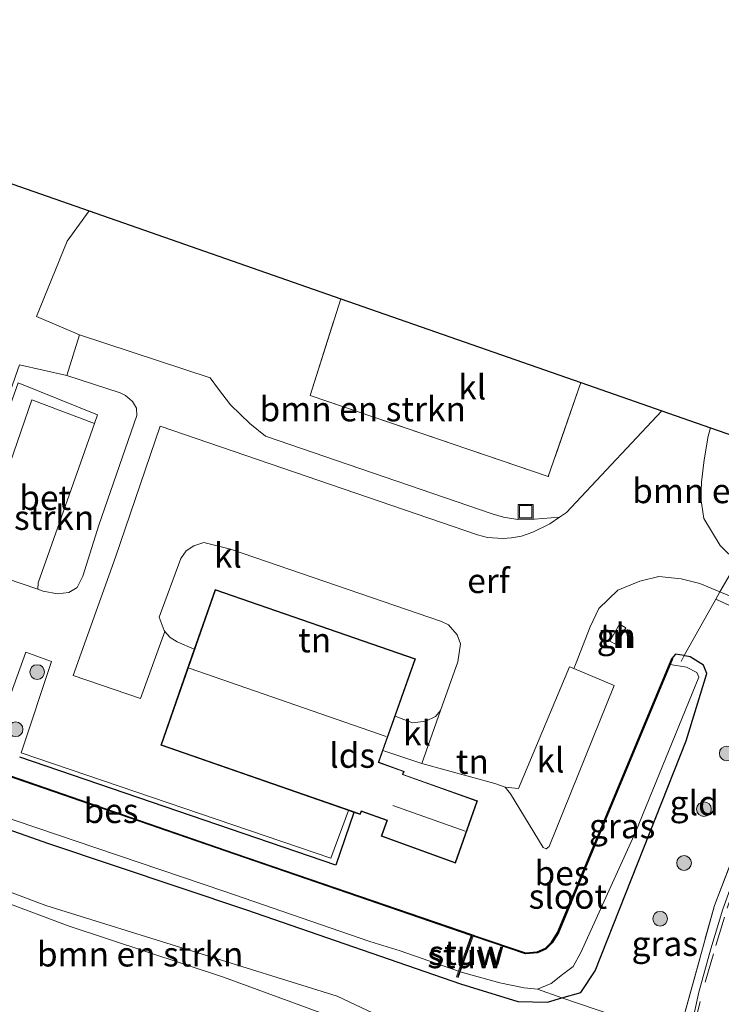
# Model space of a CAD drawing. Units: metres. Extents: x 119990 to 130012, y 474999 to 481251.
# Drawn here: x 122757 to 122829, y 477964 to 478064 of the extents above; entities that cross this region are included whole.
import ezdxf
from ezdxf.enums import TextEntityAlignment as Align

# ---------------------------------------------------------------- set-up
doc = ezdxf.new("R2010")
doc.units = ezdxf.units.M
doc.linetypes.add('IE-TERREINAFSCHEIDING', pattern=[10, 8, -2])
doc.linetypes.add('VW-3-9_STREEP', pattern=[12, 3, -9])
doc.layers.get('0').update_dxf_attribs({"lineweight": 25})
for name, color, linetype, lineweight in [('B-ME-GR-BOMENSTRUIKEN-GV-B6', 93, 'Continuous', 18), ('B-ME-GR-BOOM-S-B1', 93, 'Continuous', 18), ('B-ME-GR-STRUIKEN-GV-B6', 93, 'Continuous', 18), ('B-ME-GW-TEENLIJN-L-B1', 93, 'Continuous', 18), ('B-ME-IE-GRASLAND-GV-B6', 93, 'Continuous', 18), ('B-ME-IE-GRONDWERKLIJN-GROND_INGERICHT-GV-B6', 253, 'Continuous', 18), ('B-ME-IE-INRICHTINGSELEMENT-S-B1', 253, 'Continuous', 18), ('B-ME-IE-TERREINAFSCHEIDING-DOORGANG-L-B1', 8, 'IE-TERREINAFSCHEIDING-KUNSTMATIG-OPEN', 18), ('B-ME-IE-TERREINAFSCHEIDING-RASTERHEKWERK-L-B1', 8, 'IE-TERREINAFSCHEIDING', 18), ('B-ME-KG-KADASTRAAL-DAKRAND-L-B1', 13, 'Continuous', 18), ('B-ME-KG-KADASTRAAL-NOKLIJN-L-B1', 13, 'Continuous', 18), ('B-ME-KW-STUW-GV-B6', 173, 'Continuous', 18), ('B-ME-KW-STUW-L-B1', 173, 'Continuous', 18), ('B-ME-OG-BEBOUWING-GV-B6', 173, 'Continuous', 18), ('B-ME-OG-WATER-GV-B6', 153, 'Continuous', 18), ('B-ME-VH-VERH_SOORT-BETON-OVERIG-GV-B6', 8, 'IE-TERREINAFSCHEIDING-NATUURLIJK-HOUTWAL', 18), ('B-ME-VH-VERH_SOORT-BITUMEN-GV-B6', 8, 'IE-TERREINAFSCHEIDING-NATUURLIJK-HOUTWAL', 18), ('B-ME-VH-VERH_SOORT-KLINKERS-GV-B6', 8, 'IE-TERREINAFSCHEIDING-NATUURLIJK-HOUTWAL', 18), ('B-ME-VH-VERH_SOORT-TEGELS-GV-B6', 8, 'Continuous', 18), ('B-ME-VW-MARKERING-39STREEP-015-L-B1', 255, 'VW-3-9_STREEP', 18)]:
    doc.layers.add(name, color=color, linetype=linetype, lineweight=lineweight)
for name, color, linetype in [('B-ME-GW-INSTEEKWATERGANG-L-B1', 10, 'Continuous'), ('B-ME-IE-TERREINAFSCHEIDING-HAAG-L-B1', 10, 'Continuous'), ('B-ME-KG-KADASTRAAL-OPNAMEDTMGRENS-L-B1', 10, 'Continuous'), ('B-ME-OB-BESCHOEIING-GV-B6', 10, 'Continuous')]:
    doc.layers.add(name, color=color, linetype=linetype)
doc.styles.add('NLCS-ISO', font='NLCS-ISO.TTF')
doc.linetypes.add('IE-TERREINAFSCHEIDING-KUNSTMATIG-OPEN', pattern='A,7,-1.5,[67,NLCS.SHX,S=0.75,R=0,X=0,Y=0],-1.5', length=10)
doc.linetypes.add('IE-TERREINAFSCHEIDING-NATUURLIJK-HOUTWAL', pattern='A,7,-1.5,[67,NLCS.SHX,S=0.75,R=45,X=0,Y=0],-1.5,7,-1.5,[70,NLCS.SHX,S=0.75,R=0,X=0,Y=0],-1.5', length=20)

# ---------------------------------------------------------------- blocks, each defined once
blk = doc.blocks.new('boom')
h = blk.add_hatch(color=256)
edge = h.paths.add_edge_path()
edge.add_arc((0, 0), 0.75, 0, 360)
blk.add_circle((0, 0), 0.75)
blk = doc.blocks.new('put')
for p, q in [((0.75, 0.75), (-0.75, 0.75)), ((-0.75, 0.75), (-0.75, -0.75)), ((0.75, -0.75), (0.75, 0.75)), ((-0.75, -0.75), (0.75, -0.75))]:
    blk.add_line(p, q)
blk.add_lwpolyline([(-0.625, 0.625), (0.625, 0.625), (0.625, -0.625), (-0.625, -0.625)], close=True)

msp = doc.modelspace()

# ---------------------------------------------------------------- linework, layer by layer
at = {"layer": 'B-ME-GR-BOMENSTRUIKEN-GV-B6'}
for points in [[(122790.093, 478035.98, -1.853), (122786.943, 478026.134, -1.818), (122811.191, 478017.873, -1.706), (122814.514, 478027.449, -1.807), (122822.74, 478024.576, -1.489), (122814.039, 478015.269, -1.574), (122813.041, 478014.236, -1.641), (122812.324, 478013.75, -1.673), (122809.792, 478013.554, -1.726), (122808.08, 478013.496, -1.749), (122806.633, 478013.744, -1.809), (122805.472, 478014.067, -1.858), (122782.423, 478021.985, -1.57), (122780.825, 478023.279, -1.607), (122778.845, 478025.183, -1.532), (122777.627, 478026.781, -1.535), (122776.79, 478027.923, -1.448), (122763.476, 478032.32, -1.665), (122759.098, 478034.184, -1.648), (122762.239, 478041.85, -1.974), (122764.451, 478044.938, -1.971), (122790.093, 478035.98, -1.853)], [(122835.136, 478020.245, -1.826), (122833.109, 478017.272, -1.784), (122833.409, 478016.23, -1.787), (122834.068, 478015.351, -1.753), (122830.629, 478009.573, -1.028), (122830.398, 478009.17, -1.048), (122828.682, 478010.851, -1.15), (122827.007, 478013.592, -1.233), (122826.703, 478015.647, -1.243), (122826.773, 478017.304, -1.028), (122827.038, 478019.576, -1.15), (122827.471, 478021.987, -1.325), (122827.709, 478022.84, -1.301), (122835.136, 478020.245, -1.826)], [(122810.453, 477952.763, -0.529), (122810.231, 477952.199, -0.34), (122808.469, 477951.319, -0.17), (122807.166, 477954.654, -0.611), (122804.16, 477957.369, -0.923), (122778.143, 477966.915, -1.079), (122762.423, 477972.107, -1.085), (122752.091, 477975.98, -1.133), (122738.757, 477980.822, -1.133), (122704.486, 477992.198, -1.133), (122677.967, 478001.05, -1.133), (122678.962, 478002.966, -1.44), (122702.037, 477994.744, -1.436), (122732.885, 477984.416, -1.157), (122760.04, 477974.221, -1.004), (122789.694, 477964.972, -0.852), (122804.416, 477958.019, -0.983), (122807.848, 477956.398, -0.972), (122811.177, 477954.599, -1.012), (122810.834, 477953.73, -0.854), (122810.453, 477952.763, -0.529)], [(122752.091, 477975.98, -1.133), (122762.423, 477972.107, -1.085), (122778.143, 477966.915, -1.079), (122804.16, 477957.369, -0.923), (122807.166, 477954.654, -0.611), (122808.469, 477951.319, -0.17)]]:
    msp.add_polyline3d(points, dxfattribs=at)
at = {"layer": 'B-ME-GR-STRUIKEN-GV-B6'}
msp.add_polyline3d([(122762.192, 478028.152, -1.654), (122767.635, 478026.42, -1.511), (122768.158, 478026.125, -1.485), (122768.872, 478025.516, -1.458), (122769.272, 478024.849, -1.49), (122769.319, 478024.107, -1.518), (122765.446, 478012.925, -1.442), (122763.819, 478007.739, -1.451), (122763.229, 478006.569, -1.503), (122762.411, 478006.064, -1.51), (122761.231, 478005.931, -1.458), (122759.784, 478006.197, -1.521), (122759.251, 478006.426, -1.554), (122759.289, 478007.073, -1.479), (122765.011, 478023.291, -1.477), (122765.323, 478024.174, -1.415), (122757.234, 478027.438, -1.418), (122745.281, 477993.56, -1.419), (122751.943, 477991.181, -1.489), (122751.782, 477990.741, -1.501), (122744.729, 477993.207, -1.473), (122757.386, 478029.256, -1.665), (122762.192, 478028.152, -1.654)], dxfattribs=at)
at = {"layer": 'B-ME-GW-INSTEEKWATERGANG-L-B1'}
for points in [[(122681.55, 478007.949, -1.964), (122710.635, 477997.631, -2.024), (122739.409, 477987.899, -2.021), (122760.32, 477980.525, -1.904), (122780.46, 477973.749, -1.94), (122802.264, 477966.242, -1.976), (122808.081, 477964.424, -1.784), (122811.108, 477964.373, -1.748), (122812.573, 477964.791, -1.661)], [(122825.003, 477999.651, -1.926), (122824.128, 477999.805, -1.934), (122823.755, 477999.343, -2.037)], [(122812.573, 477964.791, -1.661), (122814.494, 477965.34, -1.712), (122815.96, 477967.547, -1.682), (122825.226, 477990.987, -1.748), (122827.331, 477997.825, -1.79), (122826.977, 477998.672, -1.901), (122825.639, 477999.515, -1.755), (122825.103, 477999.633, -1.925), (122825.003, 477999.651, -1.926)]]:
    msp.add_polyline3d(points, dxfattribs=at)
at = {"layer": 'B-ME-GW-TEENLIJN-L-B1'}
msp.add_polyline3d([(122808.469, 477951.319, -0.17), (122807.166, 477954.654, -0.611), (122804.16, 477957.369, -0.923), (122778.143, 477966.915, -1.079), (122762.423, 477972.107, -1.085), (122752.091, 477975.98, -1.133), (122738.757, 477980.822, -1.133), (122704.486, 477992.198, -1.133), (122677.967, 478001.05, -1.133)], dxfattribs=at)
at = {"layer": 'B-ME-IE-GRASLAND-GV-B6'}
for points in [[(122824.512, 477961.191, 0.113), (122828.099, 477974.205, -0.001), (122833.39, 477987.958, -0.048), (122836.245, 477994.852, -0.157), (122836.189, 477997.44, -0.524), (122835.323, 477999.976, -0.448), (122831.992, 478003.665, -0.829), (122828.226, 478005.381, -1.172), (122828.66, 478006.138, -1.094), (122830.208, 478005.503, -1.016), (122832.779, 478004.102, -0.854), (122834.95, 478002.129, -0.647), (122836.163, 478000.759, -0.531), (122837.244, 477998.96, -0.425), (122837.735, 477997.109, -0.292), (122837.647, 477995.178, -0.21), (122836.365, 477992.424, -0.184), (122835.029, 477989.481, -0.179), (122831.503, 477980.842, -0.138), (122828.953, 477973.82, -0.146), (122827.731, 477969.788, -0.103), (122826.513, 477965.372, -0.025), (122825.237, 477959.453, 0.08)], [(122825.003, 477999.651, -1.926), (122825.103, 477999.633, -1.925), (122825.639, 477999.515, -1.755), (122826.977, 477998.672, -1.901), (122827.331, 477997.825, -1.79), (122825.226, 477990.987, -1.748), (122815.96, 477967.547, -1.682), (122814.494, 477965.34, -1.712), (122812.573, 477964.791, -1.661), (122810.083, 477965.701, -2.69), (122811.472, 477966.272, -2.69), (122812.652, 477967.166, -2.69), (122813.737, 477968.004, -2.69), (122814.498, 477969.431, -2.69), (122820.094, 477981.745, -2.69), (122826.527, 477997.447, -2.69), (122826.318, 477997.942, -2.69), (122825.252, 477998.456, -2.69), (122823.607, 477998.73, -2.617), (122823.847, 477999.304, -2.209), (122823.755, 477999.343, -2.037), (122824.128, 477999.805, -1.934), (122825.003, 477999.651, -1.926)], [(122739.409, 477987.899, -2.021), (122760.32, 477980.525, -1.904), (122780.46, 477973.749, -1.94), (122802.264, 477966.242, -1.976), (122808.081, 477964.424, -1.784), (122811.108, 477964.373, -1.748), (122812.573, 477964.791, -1.661)], [(122802.056, 477967.52, -2.61), (122801.847, 477966.94, -2.177), (122802.035, 477966.864, -2.146), (122802.237, 477967.439, -2.69), (122806.257, 477966.329, -2.69), (122808.731, 477965.815, -2.69), (122810.083, 477965.701, -2.69), (122812.573, 477964.791, -1.661), (122811.108, 477964.373, -1.748), (122808.081, 477964.424, -1.784), (122802.264, 477966.242, -1.976), (122780.46, 477973.749, -1.94), (122760.32, 477980.525, -1.904), (122739.409, 477987.899, -2.021)], [(122744.877, 477986.932, -2.61), (122765.242, 477980.042, -2.61), (122778.184, 477975.664, -2.61), (122793.013, 477970.534, -2.61), (122796.121, 477969.582, -2.61), (122802.056, 477967.52, -2.61)], [(122812.573, 477964.791, -1.661), (122819.669, 477962.382, -1.073), (122824.423, 477960.727, 0.109), (122823.162, 477954.162, 0.056), (122822.481, 477949.149, 0.019), (122818.23, 477949.961, -0.617), (122810.453, 477952.763, -0.529), (122810.834, 477953.73, -0.854), (122811.177, 477954.599, -1.012), (122807.848, 477956.398, -0.972), (122804.416, 477958.019, -0.983), (122789.694, 477964.972, -0.852), (122760.04, 477974.221, -1.004), (122732.885, 477984.416, -1.157)]]:
    msp.add_polyline3d(points, dxfattribs=at)
at = {"layer": 'B-ME-IE-GRONDWERKLIJN-GROND_INGERICHT-GV-B6'}
for points in [[(122710.536, 478063.772, -2.029), (122764.451, 478044.938, -1.971)], [(122764.451, 478044.938, -1.971), (122762.239, 478041.85, -1.974), (122759.098, 478034.184, -1.648), (122763.476, 478032.32, -1.665), (122762.192, 478028.152, -1.654), (122757.386, 478029.256, -1.665)], [(122827.709, 478022.84, -1.301), (122827.471, 478021.987, -1.325), (122827.038, 478019.576, -1.15), (122826.773, 478017.304, -1.028), (122826.703, 478015.647, -1.243), (122827.007, 478013.592, -1.233), (122828.682, 478010.851, -1.15), (122830.398, 478009.17, -1.048), (122828.66, 478006.138, -1.094), (122826.6, 478007.005, -1.226), (122824.724, 478007.463, -1.3), (122822.44, 478007.691, -1.347), (122820.498, 478007.235, -1.355), (122818.252, 478006.321, -1.402), (122816.349, 478004.456, -1.475), (122815.449, 478002.575, -1.48), (122813.952, 477998.752, -1.573), (122813.799, 477998.327, -1.675), (122813.355, 477998.514, -1.638), (122808.146, 477986.108, -1.642), (122806.795, 477986.261, -1.453), (122805.748, 477986.622, -1.451), (122798.335, 477988.673, -1.332), (122800.236, 477994.063, -1.379), (122801.983, 477999.015, -1.256), (122802.263, 478000.837, -1.46), (122801.921, 478001.749, -1.515), (122801.023, 478002.768, -1.538), (122800.334, 478003.127, -1.555), (122778.848, 478010.475, -1.293), (122776.123, 478011.176, -1.359), (122775.118, 478010.833, -1.388), (122774.341, 478010.333, -1.376), (122773.785, 478009.53, -1.35), (122771.598, 478003.558, -1.382), (122772.097, 478002.212, -1.351), (122772.181, 478002.116, -1.346), (122769.7, 477995.292, -1.406), (122762.848, 477997.614, -1.473), (122767.15, 478009.68, -1.411), (122771.68, 478023.003, -1.527), (122803.997, 478011.936, -1.807), (122805.006, 478011.688, -1.822), (122806.557, 478011.565, -1.844), (122807.432, 478011.641, -1.796), (122808.47, 478011.812, -1.787), (122809.612, 478012.221, -1.761), (122811.334, 478013.078, -1.705), (122812.324, 478013.75, -1.673), (122813.041, 478014.236, -1.641), (122814.039, 478015.269, -1.574), (122822.74, 478024.576, -1.489), (122827.709, 478022.84, -1.301)], [(122800.236, 477994.063, -1.379), (122799.714, 477993.436, -1.382), (122798.724, 477992.96, -1.34), (122797.373, 477992.807, -1.262), (122795.593, 477993.466, -1.458), (122795.676, 477993.701, -1.463), (122797.664, 477999.329, -1.206), (122777.277, 478006.384, -1.206), (122775.165, 478000.308, -1.232), (122773.407, 478001.062, -1.238), (122772.719, 478001.501, -1.322), (122772.181, 478002.116, -1.346), (122772.097, 478002.212, -1.351), (122771.598, 478003.558, -1.382), (122773.785, 478009.53, -1.35), (122774.341, 478010.333, -1.376), (122775.118, 478010.833, -1.388), (122776.123, 478011.176, -1.359), (122778.848, 478010.475, -1.293), (122800.334, 478003.127, -1.555), (122801.023, 478002.768, -1.538), (122801.921, 478001.749, -1.515), (122802.263, 478000.837, -1.46), (122801.983, 477999.015, -1.256), (122800.236, 477994.063, -1.379)], [(122754.762, 477991.043, -1.772), (122758.014, 477999.993, -1.52), (122760.641, 477999.041, -1.507), (122757.538, 477989.753, -1.27), (122789.075, 477979.019, -1.197), (122790.868, 477983.878, -1.14), (122791.412, 477983.688, -1.163), (122792.06, 477983.461, -1.206), (122792.172, 477983.778, -1.206), (122794.749, 477982.853, -1.206), (122794.196, 477981.278, -1.206), (122801.733, 477978.518, -1.206), (122803.974, 477984.854, -1.206), (122796.402, 477987.56, -1.206), (122796.508, 477987.863, -1.206), (122793.947, 477988.804, -1.358), (122794.359, 477989.971, -1.391), (122798.335, 477988.673, -1.332), (122805.748, 477986.622, -1.451), (122806.795, 477986.261, -1.453), (122807.347, 477985.576, -1.525), (122810.659, 477980.099, -1.167), (122810.982, 477979.98, -1.213), (122811.287, 477980.208, -1.257), (122817.91, 477996.595, -1.39), (122813.799, 477998.327, -1.675), (122813.952, 477998.752, -1.573), (122815.449, 478002.575, -1.48), (122816.349, 478004.456, -1.475), (122818.252, 478006.321, -1.402), (122820.498, 478007.235, -1.355), (122822.44, 478007.691, -1.347), (122824.724, 478007.463, -1.3), (122826.6, 478007.005, -1.226), (122828.66, 478006.138, -1.094)], [(122828.66, 478006.138, -1.094), (122828.226, 478005.381, -1.172), (122825.003, 477999.651, -1.926), (122824.128, 477999.805, -1.934), (122823.755, 477999.343, -2.037), (122817.48, 477984.302, -2.495), (122812.126, 477971.453, -2.294), (122811.513, 477970.459, -2.382), (122810.899, 477969.848, -2.596), (122810.061, 477969.495, -2.477), (122808.88, 477969.392, -2.346), (122803.715, 477971.129, -2.321), (122803.575, 477971.177, -2.379), (122803.39, 477971.243, -2.477), (122779.306, 477979.512, -2.327), (122753.778, 477988.334, -2.096)], [(122824.512, 477961.191, 0.113), (122824.423, 477960.727, 0.109), (122819.669, 477962.382, -1.073), (122812.573, 477964.791, -1.661), (122814.494, 477965.34, -1.712), (122815.96, 477967.547, -1.682), (122825.226, 477990.987, -1.748), (122827.331, 477997.825, -1.79), (122826.977, 477998.672, -1.901), (122825.639, 477999.515, -1.755), (122825.103, 477999.633, -1.925), (122825.003, 477999.651, -1.926), (122828.226, 478005.381, -1.172), (122831.992, 478003.665, -0.829), (122835.323, 477999.976, -0.448), (122836.189, 477997.44, -0.524), (122836.245, 477994.852, -0.157), (122833.39, 477987.958, -0.048), (122828.099, 477974.205, -0.001), (122824.512, 477961.191, 0.113)], [(122817.465, 478001.127, -1.354), (122818.1, 478000.763, -1.312), (122819.078, 478002.475, -1.366), (122818.442, 478002.838, -1.416), (122817.465, 478001.127, -1.354)]]:
    msp.add_polyline3d(points, dxfattribs=at)
at = {"layer": 'B-ME-IE-TERREINAFSCHEIDING-DOORGANG-L-B1'}
msp.add_line((122830.398, 478009.17, -1.048), (122828.66, 478006.138, -1.094), dxfattribs=at)
at = {"layer": 'B-ME-IE-TERREINAFSCHEIDING-HAAG-L-B1'}
msp.add_polyline3d([(122791.412, 477983.688, -1.163), (122789.57, 477978.324, -1.327), (122757.405, 477989.325, -1.361)], dxfattribs=at)
at = {"layer": 'B-ME-IE-TERREINAFSCHEIDING-RASTERHEKWERK-L-B1'}
for p, q in [((122828.226, 478005.381, -1.172), (122828.66, 478006.138, -1.094)), ((122828.226, 478005.381, -1.172), (122825.003, 477999.651, -1.926)), ((122825.003, 477999.651, -1.926), (122824.708, 477999.032, -1.925)), ((122810.083, 477965.701, -2.69), (122812.573, 477964.791, -1.661))]:
    msp.add_line(p, q, dxfattribs=at)
for points in [[(122814.514, 478027.449, -1.807), (122811.191, 478017.873, -1.706), (122786.943, 478026.134, -1.818), (122790.093, 478035.98, -1.853)], [(122824.512, 477961.191, 0.113), (122828.099, 477974.205, -0.001), (122833.39, 477987.958, -0.048), (122836.245, 477994.852, -0.157), (122836.189, 477997.44, -0.524), (122835.323, 477999.976, -0.448), (122831.992, 478003.665, -0.829), (122828.226, 478005.381, -1.172)], [(122812.573, 477964.791, -1.661), (122819.669, 477962.382, -1.073), (122824.423, 477960.727, 0.109)]]:
    msp.add_polyline3d(points, dxfattribs=at)
at = {"layer": 'B-ME-KG-KADASTRAAL-DAKRAND-L-B1'}
msp.add_line((122792.03, 477983.525, 3.436), (122771.831, 477990.565, 3.563), dxfattribs=at)
for points in [[(122771.831, 477990.565, 3.563), (122777.308, 478006.32, 3.33), (122797.6, 477999.298, 3.565), (122793.9, 477988.824, 3.568), (122793.884, 477988.774, 1.931), (122796.445, 477987.834, 1.931)], [(122796.445, 477987.834, 1.931), (122796.338, 477987.531, 2.824), (122803.91, 477984.824, 2.884), (122801.703, 477978.582, 2.821), (122794.26, 477981.308, 2.817), (122794.813, 477982.883, 1.931), (122792.142, 477983.843, 1.931), (122792.03, 477983.525, 3.436)]]:
    msp.add_polyline3d(points, dxfattribs=at)
at = {"layer": 'B-ME-KG-KADASTRAAL-NOKLIJN-L-B1'}
for p, q in [((122774.641, 477998.37, 6.38), (122794.704, 477991.416, 6.512)), ((122802.718, 477981.778, 3.962), (122795.385, 477984.402, 4.001))]:
    msp.add_line(p, q, dxfattribs=at)
at = {"layer": 'B-ME-KG-KADASTRAAL-OPNAMEDTMGRENS-L-B1'}
msp.add_polyline3d([(122710.536, 478063.772, -2.029), (122764.451, 478044.938, -1.971), (122790.093, 478035.98, -1.853), (122814.514, 478027.449, -1.807), (122822.74, 478024.576, -1.489), (122827.709, 478022.84, -1.301), (122835.136, 478020.245, -1.826), (122836.004, 478019.942, -2.808), (122839.285, 478018.796, -2.808), (122840.366, 478018.418, -2.004), (122858.915, 478041.527, -1.832), (122861.528, 478044.782, -0.641), (122862.288, 478045.729, -0.789), (122866.427, 478050.884, -0.941), (122866.777, 478051.321, -0.812), (122868.248, 478053.153, -1.733), (122877.273, 478064.396, -1.606), (122883.159, 478061.335, -1.448), (122885.524, 478060.105, -0.506), (122885.954, 478059.881, -0.191), (122887.32, 478059.17, -0.156), (122888.101, 478058.764, -0.144), (122890.385, 478057.575, -0.04)], dxfattribs=at)
at = {"layer": 'B-ME-KW-STUW-GV-B6'}
msp.add_polyline3d([(122803.575, 477971.177, -2.379), (122803.543, 477971.082, -2.69), (122802.237, 477967.439, -2.69), (122802.035, 477966.864, -2.146), (122801.847, 477966.94, -2.177), (122802.056, 477967.52, -2.61), (122803.354, 477971.147, -2.731), (122803.39, 477971.243, -2.477), (122803.575, 477971.177, -2.379)], dxfattribs=at)
at = {"layer": 'B-ME-KW-STUW-L-B1'}
msp.add_line((122803.46, 477971.152, -2.327), (122801.97, 477966.991, -2.327), dxfattribs=at)
at = {"layer": 'B-ME-OB-BESCHOEIING-GV-B6'}
for points in [[(122823.607, 477998.73, -2.617), (122817.572, 477984.264, -2.69), (122812.215, 477971.407, -2.69), (122811.592, 477970.396, -2.69), (122810.956, 477969.763, -2.69), (122810.085, 477969.397, -2.69), (122808.868, 477969.291, -2.69), (122803.683, 477971.034, -2.69), (122803.543, 477971.082, -2.69), (122803.575, 477971.177, -2.379), (122803.715, 477971.129, -2.321), (122808.88, 477969.392, -2.346), (122810.061, 477969.495, -2.477), (122810.899, 477969.848, -2.596), (122811.513, 477970.459, -2.382), (122812.126, 477971.453, -2.294), (122817.48, 477984.302, -2.495), (122823.755, 477999.343, -2.037), (122823.847, 477999.304, -2.209), (122823.607, 477998.73, -2.617)], [(122751.121, 477989.252, -2.401), (122753.084, 477988.574, -2.096), (122753.778, 477988.334, -2.096), (122779.306, 477979.512, -2.327), (122803.39, 477971.243, -2.477), (122803.354, 477971.147, -2.731), (122779.273, 477979.417, -2.61), (122746.201, 477990.846, -2.752), (122746.233, 477990.94, -2.096), (122751.121, 477989.252, -2.401)]]:
    msp.add_polyline3d(points, dxfattribs=at)
at = {"layer": 'B-ME-OG-BEBOUWING-GV-B6'}
for points in [[(122795.593, 477993.466, -1.458), (122794.359, 477989.971, -1.391), (122793.947, 477988.804, -1.358), (122796.508, 477987.863, -1.206), (122796.402, 477987.56, -1.206), (122803.974, 477984.854, -1.206), (122801.733, 477978.518, -1.206), (122794.196, 477981.278, -1.206), (122794.749, 477982.853, -1.206), (122792.172, 477983.778, -1.206), (122792.06, 477983.461, -1.206), (122791.412, 477983.688, -1.163), (122790.868, 477983.878, -1.14), (122771.768, 477990.534, -1.206), (122773.606, 477995.823, -1.244), (122775.165, 478000.308, -1.232), (122777.277, 478006.384, -1.206), (122797.664, 477999.329, -1.206), (122795.676, 477993.701, -1.463), (122795.593, 477993.466, -1.458)], [(122817.465, 478001.127, -1.354), (122818.442, 478002.838, -1.416), (122819.078, 478002.475, -1.366), (122818.1, 478000.763, -1.312), (122817.465, 478001.127, -1.354)]]:
    msp.add_polyline3d(points, dxfattribs=at)
at = {"layer": 'B-ME-OG-WATER-GV-B6'}
for points in [[(122746.201, 477990.846, -2.752), (122779.273, 477979.417, -2.61), (122803.354, 477971.147, -2.731), (122802.056, 477967.52, -2.61), (122796.121, 477969.582, -2.61), (122793.013, 477970.534, -2.61), (122778.184, 477975.664, -2.61), (122765.242, 477980.042, -2.61), (122744.877, 477986.932, -2.61), (122730.031, 477992.223, -2.61), (122711.646, 477998.351, -2.61), (122688.159, 478006.497, -2.61), (122682.04, 478008.894, -2.65), (122683.665, 478012.023, -2.65), (122702.957, 478005.468, -2.61), (122725.44, 477997.717, -2.61), (122746.201, 477990.846, -2.752)], [(122810.083, 477965.701, -2.69), (122808.731, 477965.815, -2.69), (122806.257, 477966.329, -2.69), (122802.237, 477967.439, -2.69), (122803.543, 477971.082, -2.69), (122803.683, 477971.034, -2.69), (122808.868, 477969.291, -2.69), (122810.085, 477969.397, -2.69), (122810.956, 477969.763, -2.69), (122811.592, 477970.396, -2.69), (122812.215, 477971.407, -2.69), (122817.572, 477984.264, -2.69), (122823.607, 477998.73, -2.617), (122825.252, 477998.456, -2.69), (122826.318, 477997.942, -2.69), (122826.527, 477997.447, -2.69), (122820.094, 477981.745, -2.69), (122814.498, 477969.431, -2.69), (122813.737, 477968.004, -2.69), (122812.652, 477967.166, -2.69), (122811.472, 477966.272, -2.69), (122810.083, 477965.701, -2.69)]]:
    msp.add_polyline3d(points, dxfattribs=at)
at = {"layer": 'B-ME-VH-VERH_SOORT-BETON-OVERIG-GV-B6'}
msp.add_polyline3d([(122765.011, 478023.291, -1.477), (122759.289, 478007.073, -1.479), (122759.251, 478006.426, -1.554), (122752.731, 478008.623, -1.52), (122758.623, 478025.687, -1.529), (122765.011, 478023.291, -1.477)], dxfattribs=at)
at = {"layer": 'B-ME-VH-VERH_SOORT-BITUMEN-GV-B6'}
for points in [[(122830.208, 478005.503, -1.016), (122828.66, 478006.138, -1.094), (122830.398, 478009.17, -1.048)], [(122825.237, 477959.453, 0.08), (122826.513, 477965.372, -0.025), (122827.731, 477969.788, -0.103), (122828.953, 477973.82, -0.146)]]:
    msp.add_polyline3d(points, dxfattribs=at)
at = {"layer": 'B-ME-VH-VERH_SOORT-KLINKERS-GV-B6'}
for points in [[(122814.514, 478027.449, -1.807), (122811.191, 478017.873, -1.706), (122786.943, 478026.134, -1.818), (122790.093, 478035.98, -1.853), (122814.514, 478027.449, -1.807)], [(122752.731, 478008.623, -1.52), (122759.251, 478006.426, -1.554), (122759.784, 478006.197, -1.521), (122761.231, 478005.931, -1.458), (122762.411, 478006.064, -1.51), (122763.229, 478006.569, -1.503), (122763.819, 478007.739, -1.451), (122765.446, 478012.925, -1.442), (122769.319, 478024.107, -1.518), (122769.272, 478024.849, -1.49), (122768.872, 478025.516, -1.458), (122768.158, 478026.125, -1.485), (122767.635, 478026.42, -1.511), (122762.192, 478028.152, -1.654), (122763.476, 478032.32, -1.665), (122776.79, 478027.923, -1.448), (122777.627, 478026.781, -1.535), (122778.845, 478025.183, -1.532), (122780.825, 478023.279, -1.607), (122782.423, 478021.985, -1.57), (122805.472, 478014.067, -1.858), (122806.633, 478013.744, -1.809), (122808.08, 478013.496, -1.749), (122809.792, 478013.554, -1.726), (122812.324, 478013.75, -1.673)], [(122812.324, 478013.75, -1.673), (122811.334, 478013.078, -1.705), (122809.612, 478012.221, -1.761), (122808.47, 478011.812, -1.787), (122807.432, 478011.641, -1.796), (122806.557, 478011.565, -1.844), (122805.006, 478011.688, -1.822), (122803.997, 478011.936, -1.807), (122771.68, 478023.003, -1.527), (122767.15, 478009.68, -1.411), (122762.848, 477997.614, -1.473), (122769.7, 477995.292, -1.406), (122772.181, 478002.116, -1.346), (122772.719, 478001.501, -1.322), (122773.407, 478001.062, -1.238), (122775.165, 478000.308, -1.232), (122773.606, 477995.823, -1.244), (122771.768, 477990.534, -1.206), (122790.868, 477983.878, -1.14), (122789.075, 477979.019, -1.197), (122757.538, 477989.753, -1.27), (122760.641, 477999.041, -1.507), (122758.014, 477999.993, -1.52), (122754.762, 477991.043, -1.772)], [(122813.799, 477998.327, -1.675), (122817.91, 477996.595, -1.39), (122811.287, 477980.208, -1.257), (122810.982, 477979.98, -1.213), (122810.659, 477980.099, -1.167), (122807.347, 477985.576, -1.525), (122806.795, 477986.261, -1.453), (122808.146, 477986.108, -1.642), (122813.355, 477998.514, -1.638), (122813.799, 477998.327, -1.675)], [(122798.335, 477988.673, -1.332), (122794.359, 477989.971, -1.391), (122795.593, 477993.466, -1.458), (122797.373, 477992.807, -1.262), (122798.724, 477992.96, -1.34), (122799.714, 477993.436, -1.382), (122800.236, 477994.063, -1.379), (122798.335, 477988.673, -1.332)]]:
    msp.add_polyline3d(points, dxfattribs=at)
at = {"layer": 'B-ME-VH-VERH_SOORT-TEGELS-GV-B6'}
msp.add_polyline3d([(122765.011, 478023.291, -1.477), (122758.623, 478025.687, -1.529), (122752.731, 478008.623, -1.52), (122747.527, 477993.55, -1.539), (122754.762, 477991.043, -1.772), (122753.778, 477988.334, -2.096), (122753.084, 477988.574, -2.096), (122751.121, 477989.252, -2.401), (122751.203, 477989.489, -2.087), (122741.752, 477992.711, -1.88), (122741.38, 477994.987, -1.998), (122744.006, 477995.425, -1.852), (122744.33, 477993.027, -1.562), (122751.657, 477990.4, -1.523), (122751.782, 477990.741, -1.501), (122751.943, 477991.181, -1.489), (122745.281, 477993.56, -1.419), (122757.234, 478027.438, -1.418), (122765.323, 478024.174, -1.415), (122765.011, 478023.291, -1.477)], dxfattribs=at)
at = {"layer": 'B-ME-VW-MARKERING-39STREEP-015-L-B1'}
msp.add_polyline3d([(122824.228, 477945.901, 0.069), (122824.457, 477950.774, 0.04), (122824.818, 477954.752, 0.088), (122825.218, 477957.797, 0.084), (122825.922, 477961.527, 0.061), (122827.159, 477966.4, -0.004), (122828.244, 477970.149, -0.064), (122829.386, 477973.937, -0.094), (122830.68, 477977.686, -0.121), (122832.013, 477981.34, -0.107), (122833.478, 477984.976, -0.121), (122835.115, 477988.63, -0.117), (122836.733, 477992.075, -0.136), (122838.598, 477995.843, -0.093), (122840.425, 477999.212, -0.131), (122842.481, 478002.752, -0.086), (122844.46, 478006.102, -0.017), (122846.63, 478009.528, 0.021), (122848.457, 478012.402, 0.049)], dxfattribs=at)

# ---------------------------------------------------------------- block references
at = {"layer": 'B-ME-GR-BOOM-S-B1', "rotation": 90}
for p in [(122759.175, 477997.976, -1.276), (122756.973, 477992.148, -1.242), (122829.348, 477989.686, -1.19), (122827.026, 477984.014, -1.182), (122825.009, 477978.533, -1.171), (122822.572, 477972.861, -1.215)]:
    msp.add_blockref('boom', p, dxfattribs=at)
at = {"layer": 'B-ME-IE-INRICHTINGSELEMENT-S-B1', "rotation": 90}
msp.add_blockref('put', (122808.891, 478014.292, -2.083), dxfattribs=at)

# ---------------------------------------------------------------- texts
at = {"layer": 'B-ME-GR-BOMENSTRUIKEN-GV-B6', "ltscale": 0.2, "style": 'NLCS-ISO'}
for p in [(122792.3059, 478024.7523), (122830.2334, 478016.4202), (122769.652, 477969.2478)]:
    msp.add_text('bmn en strkn', height=2.5, dxfattribs=at).set_placement(p, align=Align.MIDDLE_CENTER)
at = {"layer": 'B-ME-GR-STRUIKEN-GV-B6', "ltscale": 0.2, "style": 'NLCS-ISO'}
msp.add_text('strkn', height=2.5, dxfattribs=at).set_placement((122760.9039, 478013.6997), align=Align.MIDDLE_CENTER)
at = {"layer": 'B-ME-IE-GRASLAND-GV-B6', "ltscale": 0.2, "style": 'NLCS-ISO'}
for p in [(122818.707, 477982.298), (122823.048, 477970.3205)]:
    msp.add_text('gras', height=2.5, dxfattribs=at).set_placement(p, align=Align.MIDDLE_CENTER)
at = {"layer": 'B-ME-IE-GRONDWERKLIJN-GROND_INGERICHT-GV-B6', "ltscale": 0.2, "style": 'NLCS-ISO'}
for s, p in [('erf', (122805.1014, 478007.2661)), ('tn', (122818.11, 478001.666)), ('tn', (122787.416, 478001.2324)), ('tn', (122803.4645, 477988.8626)), ('gld', (122826.0443, 477984.6465))]:
    msp.add_text(s, height=2.5, dxfattribs=at).set_placement(p, align=Align.MIDDLE_CENTER)
at = {"layer": 'B-ME-KW-STUW-GV-B6', "ltscale": 0.2, "style": 'NLCS-ISO'}
msp.add_text('stuw', height=2.5, dxfattribs=at).set_placement((122802.8458, 477969.3988), align=Align.MIDDLE_CENTER)
at = {"layer": 'B-ME-KW-STUW-L-B1', "ltscale": 0.2, "style": 'NLCS-ISO'}
msp.add_text('stuw', height=2.5, dxfattribs=at).set_placement((122802.715, 477969.0715), align=Align.MIDDLE_CENTER)
at = {"layer": 'B-ME-OB-BESCHOEIING-GV-B6', "ltscale": 0.2, "style": 'NLCS-ISO'}
for p in [(122766.6861, 477983.8517), (122812.5789, 477977.4998)]:
    msp.add_text('bes', height=2.5, dxfattribs=at).set_placement(p, align=Align.MIDDLE_CENTER)
at = {"layer": 'B-ME-OG-BEBOUWING-GV-B6', "ltscale": 0.2, "style": 'NLCS-ISO'}
for s, p in [('gh', (122818.11, 478001.666)), ('lds', (122791.2361, 477989.4759))]:
    msp.add_text(s, height=2.5, dxfattribs=at).set_placement(p, align=Align.MIDDLE_CENTER)
at = {"layer": 'B-ME-OG-WATER-GV-B6', "ltscale": 0.2, "style": 'NLCS-ISO'}
msp.add_text('sloot', height=2.5, dxfattribs=at).set_placement((122813.1846, 477975.1278), align=Align.MIDDLE_CENTER)
at = {"layer": 'B-ME-VH-VERH_SOORT-BETON-OVERIG-GV-B6', "ltscale": 0.2, "style": 'NLCS-ISO'}
msp.add_text('bet', height=2.5, dxfattribs=at).set_placement((122759.986, 478015.7318), align=Align.MIDDLE_CENTER)
at = {"layer": 'B-ME-VH-VERH_SOORT-KLINKERS-GV-B6', "ltscale": 0.2, "style": 'NLCS-ISO'}
for p in [(122803.451, 478026.977), (122778.5804, 478009.8525), (122797.8336, 477991.7561), (122811.4079, 477988.9995)]:
    msp.add_text('kl', height=2.5, dxfattribs=at).set_placement(p, align=Align.MIDDLE_CENTER)

doc.saveas('drawing.dxf')
